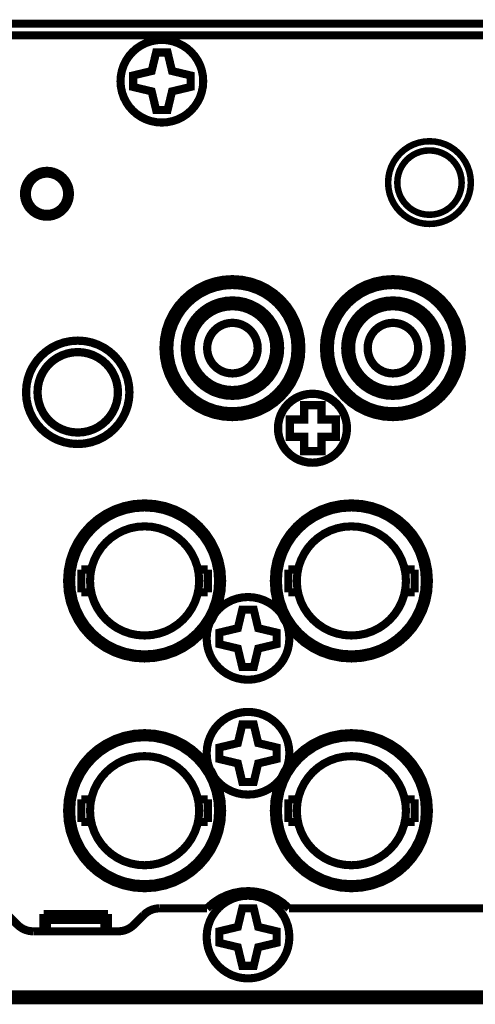
# Model space of a CAD drawing. Extents: x -3.34 to 3.35, y -3.72 to 3.72.
# Drawn here: x -1.87 to -1.47, y 1.88 to 2.72 of the extents above; entities that cross this region are included whole.
import ezdxf

# ---------------------------------------------------------------- set-up
doc = ezdxf.new("R2010")
doc.units = 0
doc.layers.add('_契C_____1', color=7, linetype='CONTINUOUS')

msp = doc.modelspace()

# ---------------------------------------------------------------- linework, layer by layer
at = {"layer": '_契C_____1', "const_width": 0.00694}
for points in [[(-3.20007, 2.71594), (-0.28662, 2.71594)], [(-0.35753, 2.70609), (-3.12916, 2.70609)], [(-1.80385, 2.24832), (-1.81224, 2.24832)], [(-1.81224, 2.22884), (-1.81224, 2.2483)], [(-1.70397, 2.24832), (-1.71236, 2.24832)], [(-1.70397, 2.22884), (-1.70397, 2.2483)], [(-1.62668, 2.24832), (-1.63506, 2.24832)], [(-1.63506, 2.22884), (-1.63506, 2.2483)], [(-1.52681, 2.24832), (-1.5352, 2.24832)], [(-1.52681, 2.22884), (-1.52681, 2.2483)], [(-1.80385, 2.22883), (-1.81224, 2.22883)], [(-1.70397, 2.22883), (-1.71236, 2.22883)], [(-1.62668, 2.22883), (-1.63506, 2.22883)], [(-1.52681, 2.22883), (-1.5352, 2.22883)], [(-1.81224, 2.05147), (-1.80385, 2.05147)], [(-1.81224, 2.05146), (-1.81224, 2.03198)], [(-1.71236, 2.05147), (-1.70397, 2.05147)], [(-1.70397, 2.05146), (-1.70397, 2.03198)], [(-1.63506, 2.05147), (-1.62668, 2.05147)], [(-1.63506, 2.05146), (-1.63506, 2.03198)], [(-1.5352, 2.05147), (-1.52681, 2.05147)], [(-1.52681, 2.05146), (-1.52681, 2.03198)], [(-1.81224, 2.03198), (-1.80385, 2.03198)], [(-1.71236, 2.03198), (-1.70397, 2.03198)], [(-1.63506, 2.03198), (-1.62668, 2.03198)], [(-1.5352, 2.03198), (-1.52681, 2.03198)], [(-1.63437, 1.95806), (-1.63937, 1.96251), (-1.64479, 1.96617), (-1.65055, 1.96903), (-1.65656, 1.97109), (-1.66275, 1.97236), (-1.66903, 1.97282), (-1.67531, 1.97248), (-1.68153, 1.97134), (-1.68758, 1.9694), (-1.69339, 1.96666), (-1.69888, 1.96311), (-1.70397, 1.95875), (-1.70403, 1.95869), (-1.70409, 1.95864), (-1.70415, 1.95858), (-1.70421, 1.95852), (-1.70426, 1.95846), (-1.70432, 1.95841), (-1.70438, 1.95835), (-1.70444, 1.95829), (-1.70449, 1.95823), (-1.70455, 1.95818), (-1.7046, 1.95812), (-1.70466, 1.95806)], [(-1.74504, 1.95806), (-1.74635, 1.95802), (-1.74764, 1.95789), (-1.74892, 1.95769), (-1.75016, 1.9574), (-1.75138, 1.95703), (-1.75257, 1.95658), (-1.75373, 1.95606), (-1.75485, 1.95545), (-1.75594, 1.95477), (-1.75698, 1.95402), (-1.75798, 1.95319), (-1.75894, 1.95229)], [(-1.70466, 1.95806), (-1.74504, 1.95806)], [(-0.49897, 1.95806), (-1.63437, 1.95806)], [(-1.87537, 1.95229), (-1.86721, 1.94414)], [(-1.78959, 1.95314), (-1.84473, 1.95314)], [(-1.84473, 1.93838), (-1.84473, 1.95314)], [(-1.79255, 1.94821), (-1.84176, 1.94821)], [(-1.84176, 1.93838), (-1.84176, 1.94821)], [(-1.79255, 1.94821), (-1.79255, 1.93838)], [(-1.78959, 1.93838), (-1.78959, 1.95314)], [(-1.7671, 1.94414), (-1.75894, 1.95229)], [(-1.86721, 1.94414), (-1.86626, 1.94324), (-1.86525, 1.94241), (-1.8642, 1.94166), (-1.86312, 1.94098), (-1.862, 1.94038), (-1.86084, 1.93985), (-1.85965, 1.93941), (-1.85843, 1.93904), (-1.85718, 1.93875), (-1.85591, 1.93855), (-1.85461, 1.93842), (-1.8533, 1.93838)], [(-1.8533, 1.93838), (-1.78102, 1.93838)], [(-1.78102, 1.93838), (-1.7797, 1.93842), (-1.77841, 1.93855), (-1.77713, 1.93875), (-1.77589, 1.93904), (-1.77467, 1.93941), (-1.77348, 1.93985), (-1.77232, 1.94038), (-1.7712, 1.94098), (-1.77011, 1.94166), (-1.76907, 1.94241), (-1.76806, 1.94324), (-1.7671, 1.94414)], [(-3.20005, 1.87931), (-0.28662, 1.87931)], [(-3.1902, 1.88423), (-0.2965, 1.88423)]]:
    msp.add_lwpolyline(points, dxfattribs=at)
at = {"layer": '_契C_____1'}
for points, const_width in [([(-1.70789, 2.66672), (-1.70821, 2.67153), (-1.70915, 2.67614), (-1.71067, 2.68051), (-1.71273, 2.6846), (-1.71527, 2.68837), (-1.71827, 2.69177), (-1.72167, 2.69477), (-1.72544, 2.69731), (-1.72954, 2.69936), (-1.73391, 2.70088), (-1.73853, 2.70182), (-1.74334, 2.70215), (-1.74815, 2.70182), (-1.75276, 2.70088), (-1.75713, 2.69936), (-1.76121, 2.69731), (-1.76498, 2.69477), (-1.76838, 2.69177), (-1.77138, 2.68837), (-1.77392, 2.6846), (-1.77597, 2.68051), (-1.77749, 2.67614), (-1.77843, 2.67153), (-1.77875, 2.66672), (-1.77843, 2.66191), (-1.77749, 2.6573), (-1.77597, 2.65292), (-1.77392, 2.64883), (-1.77138, 2.64506), (-1.76838, 2.64166), (-1.76498, 2.63867), (-1.76121, 2.63612), (-1.75713, 2.63407), (-1.75276, 2.63255), (-1.74815, 2.63161), (-1.74334, 2.63128), (-1.73853, 2.63161), (-1.73391, 2.63255), (-1.72954, 2.63407), (-1.72544, 2.63612), (-1.72167, 2.63867), (-1.71827, 2.64166), (-1.71527, 2.64506), (-1.71273, 2.64883), (-1.71067, 2.65292), (-1.70915, 2.6573), (-1.70821, 2.66191)], 0.00694), ([(-1.73461, 2.67543), (-1.71871, 2.67164), (-1.71871, 2.66179), (-1.73461, 2.658), (-1.7384, 2.64211), (-1.74825, 2.64211), (-1.75205, 2.658), (-1.76795, 2.66179), (-1.76795, 2.67164), (-1.75205, 2.67543), (-1.74825, 2.69132), (-1.7384, 2.69132)], 0.00694), ([(-1.47858, 2.57984), (-1.47891, 2.58465), (-1.47985, 2.58926), (-1.48137, 2.59363), (-1.48342, 2.59773), (-1.48597, 2.60149), (-1.48897, 2.6049), (-1.49237, 2.60789), (-1.49614, 2.61044), (-1.50023, 2.61249), (-1.5046, 2.61401), (-1.50922, 2.61495), (-1.51402, 2.61527), (-1.51883, 2.61495), (-1.52345, 2.61401), (-1.52782, 2.61249), (-1.53191, 2.61044), (-1.53568, 2.60789), (-1.53908, 2.6049), (-1.54208, 2.60149), (-1.54463, 2.59773), (-1.54668, 2.59363), (-1.5482, 2.58926), (-1.54914, 2.58465), (-1.54947, 2.57984), (-1.54914, 2.57504), (-1.5482, 2.57042), (-1.54668, 2.56605), (-1.54463, 2.56196), (-1.54208, 2.55819), (-1.53908, 2.55479), (-1.53568, 2.55179), (-1.53191, 2.54925), (-1.52782, 2.5472), (-1.52345, 2.54568), (-1.51883, 2.54473), (-1.51402, 2.54441), (-1.50922, 2.54473), (-1.5046, 2.54568), (-1.50023, 2.5472), (-1.49614, 2.54925), (-1.49237, 2.55179), (-1.48897, 2.55479), (-1.48597, 2.55819), (-1.48342, 2.56196), (-1.48137, 2.56605), (-1.47985, 2.57042), (-1.47891, 2.57504)], 0.00556), ([(-1.48646, 2.57984), (-1.48672, 2.58358), (-1.48745, 2.58717), (-1.48863, 2.59057), (-1.49023, 2.59375), (-1.49221, 2.59668), (-1.49454, 2.59933), (-1.49718, 2.60166), (-1.50012, 2.60364), (-1.5033, 2.60524), (-1.5067, 2.60642), (-1.51029, 2.60715), (-1.51402, 2.60741), (-1.51777, 2.60715), (-1.52135, 2.60642), (-1.52476, 2.60524), (-1.52794, 2.60364), (-1.53087, 2.60166), (-1.53352, 2.59933), (-1.53585, 2.59668), (-1.53782, 2.59375), (-1.53942, 2.59057), (-1.5406, 2.58717), (-1.54133, 2.58358), (-1.54159, 2.57984), (-1.54133, 2.57611), (-1.5406, 2.57252), (-1.53942, 2.56912), (-1.53782, 2.56594), (-1.53585, 2.563), (-1.53352, 2.56036), (-1.53087, 2.55803), (-1.52794, 2.55605), (-1.52476, 2.55445), (-1.52135, 2.55327), (-1.51777, 2.55254), (-1.51402, 2.55228), (-1.51029, 2.55254), (-1.5067, 2.55327), (-1.5033, 2.55445), (-1.50012, 2.55605), (-1.49718, 2.55803), (-1.49454, 2.56036), (-1.49221, 2.563), (-1.49023, 2.56594), (-1.48863, 2.56912), (-1.48745, 2.57252), (-1.48672, 2.57611)], 0.00556), ([(-1.82209, 2.57027), (-1.82227, 2.57294), (-1.82279, 2.5755), (-1.82363, 2.57793), (-1.82477, 2.5802), (-1.82619, 2.58229), (-1.82785, 2.58418), (-1.82974, 2.58585), (-1.83183, 2.58726), (-1.8341, 2.5884), (-1.83653, 2.58925), (-1.83909, 2.58977), (-1.84176, 2.58995), (-1.84443, 2.58977), (-1.84699, 2.58925), (-1.84942, 2.5884), (-1.8517, 2.58726), (-1.85379, 2.58585), (-1.85568, 2.58418), (-1.85735, 2.58229), (-1.85876, 2.5802), (-1.8599, 2.57793), (-1.86075, 2.5755), (-1.86127, 2.57294), (-1.86145, 2.57027), (-1.86127, 2.5676), (-1.86075, 2.56503), (-1.8599, 2.5626), (-1.85876, 2.56033), (-1.85735, 2.55824), (-1.85568, 2.55635), (-1.85379, 2.55468), (-1.8517, 2.55327), (-1.84942, 2.55213), (-1.84699, 2.55128), (-1.84443, 2.55076), (-1.84176, 2.55058), (-1.83909, 2.55076), (-1.83653, 2.55128), (-1.8341, 2.55213), (-1.83183, 2.55327), (-1.82974, 2.55468), (-1.82785, 2.55635), (-1.82619, 2.55824), (-1.82477, 2.56033), (-1.82363, 2.5626), (-1.82279, 2.56503), (-1.82227, 2.5676)], 0.00694), ([(-1.82453, 2.57027), (-1.82469, 2.57261), (-1.82515, 2.57485), (-1.82589, 2.57697), (-1.82689, 2.57896), (-1.82813, 2.58079), (-1.82958, 2.58245), (-1.83124, 2.5839), (-1.83307, 2.58514), (-1.83506, 2.58614), (-1.83718, 2.58688), (-1.83942, 2.58734), (-1.84176, 2.58749), (-1.8441, 2.58734), (-1.84634, 2.58688), (-1.84846, 2.58614), (-1.85045, 2.58514), (-1.85229, 2.5839), (-1.85394, 2.58245), (-1.85539, 2.58079), (-1.85663, 2.57896), (-1.85763, 2.57697), (-1.85837, 2.57485), (-1.85882, 2.57261), (-1.85898, 2.57027), (-1.85882, 2.56793), (-1.85837, 2.56569), (-1.85763, 2.56356), (-1.85663, 2.56157), (-1.85539, 2.55974), (-1.85394, 2.55809), (-1.85229, 2.55663), (-1.85045, 2.55539), (-1.84846, 2.5544), (-1.84634, 2.55366), (-1.8441, 2.5532), (-1.84176, 2.55304), (-1.83942, 2.5532), (-1.83718, 2.55366), (-1.83506, 2.5544), (-1.83307, 2.55539), (-1.83124, 2.55663), (-1.82958, 2.55809), (-1.82813, 2.55974), (-1.82689, 2.56157), (-1.82589, 2.56356), (-1.82515, 2.56569), (-1.82469, 2.56793)], 0.00694), ([(-1.62381, 2.43802), (-1.62435, 2.44603), (-1.62592, 2.45372), (-1.62845, 2.461), (-1.63187, 2.46782), (-1.63611, 2.4741), (-1.64111, 2.47977), (-1.64678, 2.48477), (-1.65306, 2.48901), (-1.65988, 2.49243), (-1.66717, 2.49496), (-1.67485, 2.49654), (-1.68286, 2.49708), (-1.69088, 2.49654), (-1.69856, 2.49496), (-1.70585, 2.49243), (-1.71267, 2.48901), (-1.71895, 2.48477), (-1.72462, 2.47977), (-1.72961, 2.4741), (-1.73385, 2.46782), (-1.73728, 2.461), (-1.73981, 2.45372), (-1.74138, 2.44603), (-1.74192, 2.43802), (-1.74138, 2.43001), (-1.73981, 2.42232), (-1.73728, 2.41503), (-1.73385, 2.40821), (-1.72961, 2.40193), (-1.72462, 2.39626), (-1.71895, 2.39127), (-1.71267, 2.38703), (-1.70585, 2.3836), (-1.69856, 2.38107), (-1.69088, 2.3795), (-1.68286, 2.37896), (-1.67485, 2.3795), (-1.66717, 2.38107), (-1.65988, 2.3836), (-1.65306, 2.38703), (-1.64678, 2.39127), (-1.64111, 2.39626), (-1.63611, 2.40193), (-1.63187, 2.40821), (-1.62845, 2.41503), (-1.62592, 2.42232), (-1.62435, 2.43001)], 0.00709), ([(-1.48627, 2.43802), (-1.48681, 2.44603), (-1.48838, 2.45372), (-1.49091, 2.461), (-1.49434, 2.46782), (-1.49858, 2.4741), (-1.50357, 2.47977), (-1.50924, 2.48477), (-1.51552, 2.48901), (-1.52234, 2.49243), (-1.52963, 2.49496), (-1.53731, 2.49654), (-1.54533, 2.49708), (-1.55334, 2.49654), (-1.56102, 2.49496), (-1.56831, 2.49243), (-1.57513, 2.48901), (-1.58141, 2.48477), (-1.58708, 2.47977), (-1.59208, 2.4741), (-1.59632, 2.46782), (-1.59974, 2.461), (-1.60227, 2.45372), (-1.60384, 2.44603), (-1.60438, 2.43802), (-1.60384, 2.43001), (-1.60227, 2.42232), (-1.59974, 2.41503), (-1.59632, 2.40821), (-1.59208, 2.40193), (-1.58708, 2.39626), (-1.58141, 2.39127), (-1.57513, 2.38703), (-1.56831, 2.3836), (-1.56102, 2.38107), (-1.55334, 2.3795), (-1.54533, 2.37896), (-1.53731, 2.3795), (-1.52963, 2.38107), (-1.52234, 2.3836), (-1.51552, 2.38703), (-1.50924, 2.39127), (-1.50357, 2.39626), (-1.49858, 2.40193), (-1.49434, 2.40821), (-1.49091, 2.41503), (-1.48838, 2.42232), (-1.48681, 2.43001)], 0.00709), ([(-1.62873, 2.43802), (-1.62922, 2.44536), (-1.63066, 2.45241), (-1.63298, 2.45909), (-1.63612, 2.46534), (-1.64001, 2.4711), (-1.64459, 2.4763), (-1.64978, 2.48087), (-1.65554, 2.48476), (-1.66179, 2.4879), (-1.66847, 2.49022), (-1.67552, 2.49166), (-1.68286, 2.49215), (-1.69021, 2.49166), (-1.69725, 2.49022), (-1.70393, 2.4879), (-1.71019, 2.48476), (-1.71594, 2.48087), (-1.72114, 2.4763), (-1.72572, 2.4711), (-1.72961, 2.46534), (-1.73275, 2.45909), (-1.73507, 2.45241), (-1.73651, 2.44536), (-1.73701, 2.43802), (-1.73651, 2.43067), (-1.73507, 2.42363), (-1.73275, 2.41695), (-1.72961, 2.4107), (-1.72572, 2.40494), (-1.72114, 2.39974), (-1.71594, 2.39517), (-1.71019, 2.39128), (-1.70393, 2.38814), (-1.69725, 2.38582), (-1.69021, 2.38438), (-1.68286, 2.38389), (-1.67552, 2.38438), (-1.66847, 2.38582), (-1.66179, 2.38814), (-1.65554, 2.39128), (-1.64978, 2.39517), (-1.64459, 2.39974), (-1.64001, 2.40494), (-1.63612, 2.4107), (-1.63298, 2.41695), (-1.63066, 2.42363), (-1.62922, 2.43067)], 0.00709), ([(-1.4912, 2.43802), (-1.49169, 2.44536), (-1.49313, 2.45241), (-1.49545, 2.45909), (-1.49859, 2.46534), (-1.50248, 2.4711), (-1.50705, 2.4763), (-1.51225, 2.48087), (-1.51801, 2.48476), (-1.52426, 2.4879), (-1.53094, 2.49022), (-1.53798, 2.49166), (-1.54533, 2.49215), (-1.55267, 2.49166), (-1.55972, 2.49022), (-1.5664, 2.4879), (-1.57265, 2.48476), (-1.57841, 2.48087), (-1.5836, 2.4763), (-1.58818, 2.4711), (-1.59207, 2.46534), (-1.59521, 2.45909), (-1.59753, 2.45241), (-1.59897, 2.44536), (-1.59946, 2.43802), (-1.59897, 2.43067), (-1.59753, 2.42363), (-1.59521, 2.41695), (-1.59207, 2.4107), (-1.58818, 2.40494), (-1.5836, 2.39974), (-1.57841, 2.39517), (-1.57265, 2.39128), (-1.5664, 2.38814), (-1.55972, 2.38582), (-1.55267, 2.38438), (-1.54533, 2.38389), (-1.53798, 2.38438), (-1.53094, 2.38582), (-1.52426, 2.38814), (-1.51801, 2.39128), (-1.51225, 2.39517), (-1.50705, 2.39974), (-1.50248, 2.40494), (-1.49859, 2.4107), (-1.49545, 2.41695), (-1.49313, 2.42363), (-1.49169, 2.43067)], 0.00709), ([(-1.64201, 2.43802), (-1.64238, 2.44356), (-1.64347, 2.44888), (-1.64522, 2.45392), (-1.64759, 2.45863), (-1.65052, 2.46298), (-1.65398, 2.4669), (-1.6579, 2.47035), (-1.66225, 2.47328), (-1.66696, 2.47565), (-1.672, 2.4774), (-1.67732, 2.47849), (-1.68286, 2.47886), (-1.68841, 2.47849), (-1.69372, 2.4774), (-1.69877, 2.47565), (-1.70348, 2.47328), (-1.70783, 2.47035), (-1.71175, 2.4669), (-1.7152, 2.46298), (-1.71814, 2.45863), (-1.72051, 2.45392), (-1.72226, 2.44888), (-1.72334, 2.44356), (-1.72371, 2.43802), (-1.72334, 2.43248), (-1.72226, 2.42716), (-1.72051, 2.42212), (-1.71814, 2.4174), (-1.7152, 2.41306), (-1.71175, 2.40913), (-1.70783, 2.40568), (-1.70348, 2.40275), (-1.69877, 2.40038), (-1.69372, 2.39863), (-1.68841, 2.39754), (-1.68286, 2.39717), (-1.67732, 2.39754), (-1.672, 2.39863), (-1.66696, 2.40038), (-1.66225, 2.40275), (-1.6579, 2.40568), (-1.65398, 2.40913), (-1.65052, 2.41306), (-1.64759, 2.4174), (-1.64522, 2.42212), (-1.64347, 2.42716), (-1.64238, 2.43248)], 0.00709), ([(-1.50448, 2.43802), (-1.50485, 2.44356), (-1.50594, 2.44888), (-1.50769, 2.45392), (-1.51005, 2.45863), (-1.51299, 2.46298), (-1.51644, 2.4669), (-1.52037, 2.47035), (-1.52471, 2.47328), (-1.52943, 2.47565), (-1.53447, 2.4774), (-1.53979, 2.47849), (-1.54533, 2.47886), (-1.55087, 2.47849), (-1.55619, 2.4774), (-1.56123, 2.47565), (-1.56595, 2.47328), (-1.57029, 2.47035), (-1.57421, 2.4669), (-1.57767, 2.46298), (-1.5806, 2.45863), (-1.58297, 2.45392), (-1.58472, 2.44888), (-1.58581, 2.44356), (-1.58618, 2.43802), (-1.58581, 2.43248), (-1.58472, 2.42716), (-1.58297, 2.42212), (-1.5806, 2.4174), (-1.57767, 2.41306), (-1.57421, 2.40913), (-1.57029, 2.40568), (-1.56595, 2.40275), (-1.56123, 2.40038), (-1.55619, 2.39863), (-1.55087, 2.39754), (-1.54533, 2.39717), (-1.53979, 2.39754), (-1.53447, 2.39863), (-1.52943, 2.40038), (-1.52471, 2.40275), (-1.52037, 2.40568), (-1.51644, 2.40913), (-1.51299, 2.41306), (-1.51005, 2.4174), (-1.50769, 2.42212), (-1.50594, 2.42716), (-1.50485, 2.43248)], 0.00709), ([(-1.64695, 2.43802), (-1.64727, 2.44289), (-1.64823, 2.44757), (-1.64977, 2.452), (-1.65185, 2.45615), (-1.65443, 2.45997), (-1.65747, 2.46342), (-1.66092, 2.46646), (-1.66474, 2.46904), (-1.66888, 2.47112), (-1.67332, 2.47266), (-1.67799, 2.47361), (-1.68286, 2.47394), (-1.68774, 2.47361), (-1.69241, 2.47266), (-1.69685, 2.47112), (-1.701, 2.46904), (-1.70482, 2.46646), (-1.70827, 2.46342), (-1.7113, 2.45997), (-1.71389, 2.45615), (-1.71597, 2.452), (-1.71751, 2.44757), (-1.71846, 2.44289), (-1.71879, 2.43802), (-1.71846, 2.43314), (-1.71751, 2.42847), (-1.71597, 2.42403), (-1.71389, 2.41989), (-1.7113, 2.41606), (-1.70827, 2.41261), (-1.70482, 2.40958), (-1.701, 2.407), (-1.69685, 2.40491), (-1.69241, 2.40337), (-1.68774, 2.40242), (-1.68286, 2.40209), (-1.67799, 2.40242), (-1.67332, 2.40337), (-1.66888, 2.40491), (-1.66474, 2.407), (-1.66092, 2.40958), (-1.65747, 2.41261), (-1.65443, 2.41606), (-1.65185, 2.41989), (-1.64977, 2.42403), (-1.64823, 2.42847), (-1.64727, 2.43314)], 0.00709), ([(-1.5094, 2.43802), (-1.50973, 2.44289), (-1.51068, 2.44757), (-1.51222, 2.452), (-1.5143, 2.45615), (-1.51689, 2.45997), (-1.51992, 2.46342), (-1.52337, 2.46646), (-1.52719, 2.46904), (-1.53134, 2.47112), (-1.53578, 2.47266), (-1.54045, 2.47361), (-1.54533, 2.47394), (-1.5502, 2.47361), (-1.55488, 2.47266), (-1.55931, 2.47112), (-1.56346, 2.46904), (-1.56728, 2.46646), (-1.57073, 2.46342), (-1.57376, 2.45997), (-1.57634, 2.45615), (-1.57842, 2.452), (-1.57996, 2.44757), (-1.58092, 2.44289), (-1.58125, 2.43802), (-1.58092, 2.43314), (-1.57996, 2.42847), (-1.57842, 2.42403), (-1.57634, 2.41989), (-1.57376, 2.41606), (-1.57073, 2.41261), (-1.56728, 2.40958), (-1.56346, 2.407), (-1.55931, 2.40491), (-1.55488, 2.40337), (-1.5502, 2.40242), (-1.54533, 2.40209), (-1.54045, 2.40242), (-1.53578, 2.40337), (-1.53134, 2.40491), (-1.52719, 2.407), (-1.52337, 2.40958), (-1.51992, 2.41261), (-1.51689, 2.41606), (-1.5143, 2.41989), (-1.51222, 2.42403), (-1.51068, 2.42847), (-1.50973, 2.43314)], 0.00709), ([(-1.66121, 2.43802), (-1.66141, 2.44096), (-1.66199, 2.44377), (-1.66291, 2.44645), (-1.66417, 2.44895), (-1.66572, 2.45125), (-1.66755, 2.45333), (-1.66963, 2.45516), (-1.67193, 2.45671), (-1.67443, 2.45797), (-1.6771, 2.45889), (-1.67992, 2.45947), (-1.68286, 2.45967), (-1.6858, 2.45947), (-1.68862, 2.45889), (-1.69129, 2.45797), (-1.69379, 2.45671), (-1.69609, 2.45516), (-1.69817, 2.45333), (-1.7, 2.45125), (-1.70156, 2.44895), (-1.70281, 2.44645), (-1.70374, 2.44377), (-1.70431, 2.44096), (-1.70451, 2.43802), (-1.70431, 2.43508), (-1.70374, 2.43226), (-1.70281, 2.42959), (-1.70156, 2.42709), (-1.7, 2.42478), (-1.69817, 2.4227), (-1.69609, 2.42087), (-1.69379, 2.41932), (-1.69129, 2.41806), (-1.68862, 2.41713), (-1.6858, 2.41656), (-1.68286, 2.41636), (-1.67992, 2.41656), (-1.6771, 2.41713), (-1.67443, 2.41806), (-1.67193, 2.41932), (-1.66963, 2.42087), (-1.66755, 2.4227), (-1.66572, 2.42478), (-1.66417, 2.42709), (-1.66291, 2.42959), (-1.66199, 2.43226), (-1.66141, 2.43508)], 0.00709), ([(-1.52368, 2.43802), (-1.52388, 2.44096), (-1.52445, 2.44377), (-1.52538, 2.44645), (-1.52664, 2.44895), (-1.52819, 2.45125), (-1.53002, 2.45333), (-1.5321, 2.45516), (-1.5344, 2.45671), (-1.5369, 2.45797), (-1.53957, 2.45889), (-1.54239, 2.45947), (-1.54533, 2.45967), (-1.54827, 2.45947), (-1.55109, 2.45889), (-1.55376, 2.45797), (-1.55626, 2.45671), (-1.55856, 2.45516), (-1.56064, 2.45333), (-1.56247, 2.45125), (-1.56402, 2.44895), (-1.56528, 2.44645), (-1.5662, 2.44377), (-1.56678, 2.44096), (-1.56698, 2.43802), (-1.56678, 2.43508), (-1.5662, 2.43226), (-1.56528, 2.42959), (-1.56402, 2.42709), (-1.56247, 2.42478), (-1.56064, 2.4227), (-1.55856, 2.42087), (-1.55626, 2.41932), (-1.55376, 2.41806), (-1.55109, 2.41713), (-1.54827, 2.41656), (-1.54533, 2.41636), (-1.54239, 2.41656), (-1.53957, 2.41713), (-1.5369, 2.41806), (-1.5344, 2.41932), (-1.5321, 2.42087), (-1.53002, 2.4227), (-1.52819, 2.42478), (-1.52664, 2.42709), (-1.52538, 2.42959), (-1.52445, 2.43226), (-1.52388, 2.43508)], 0.00709), ([(-1.77112, 2.40016), (-1.77152, 2.40618), (-1.7727, 2.41194), (-1.7746, 2.41741), (-1.77717, 2.42252), (-1.78035, 2.42723), (-1.78409, 2.43149), (-1.78834, 2.43523), (-1.79305, 2.43842), (-1.79817, 2.44098), (-1.80363, 2.44288), (-1.80939, 2.44406), (-1.8154, 2.44446), (-1.82142, 2.44406), (-1.82718, 2.44288), (-1.83265, 2.44098), (-1.83776, 2.43842), (-1.84247, 2.43523), (-1.84673, 2.43149), (-1.85047, 2.42723), (-1.85365, 2.42252), (-1.85622, 2.41741), (-1.85812, 2.41194), (-1.8593, 2.40618), (-1.8597, 2.40016), (-1.8593, 2.39416), (-1.85812, 2.38839), (-1.85622, 2.38293), (-1.85365, 2.37781), (-1.85047, 2.3731), (-1.84673, 2.36885), (-1.84247, 2.36511), (-1.83776, 2.36193), (-1.83265, 2.35936), (-1.82718, 2.35746), (-1.82142, 2.35628), (-1.8154, 2.35588), (-1.80939, 2.35628), (-1.80363, 2.35746), (-1.79817, 2.35936), (-1.79305, 2.36193), (-1.78834, 2.36511), (-1.78409, 2.36885), (-1.78035, 2.3731), (-1.77717, 2.37781), (-1.7746, 2.38293), (-1.7727, 2.38839), (-1.77152, 2.39416)], 0.00709), ([(-1.78095, 2.40016), (-1.78127, 2.40484), (-1.78218, 2.40932), (-1.78366, 2.41357), (-1.78566, 2.41755), (-1.78813, 2.42122), (-1.79105, 2.42453), (-1.79436, 2.42744), (-1.79802, 2.42991), (-1.802, 2.43191), (-1.80625, 2.43338), (-1.81073, 2.4343), (-1.8154, 2.43462), (-1.82008, 2.4343), (-1.82456, 2.43338), (-1.82881, 2.43191), (-1.83279, 2.42991), (-1.83646, 2.42744), (-1.83976, 2.42453), (-1.84268, 2.42122), (-1.84515, 2.41755), (-1.84715, 2.41357), (-1.84862, 2.40932), (-1.84954, 2.40484), (-1.84985, 2.40016), (-1.84954, 2.39549), (-1.84862, 2.39101), (-1.84715, 2.38676), (-1.84515, 2.38278), (-1.84268, 2.37912), (-1.83976, 2.37581), (-1.83646, 2.3729), (-1.83279, 2.37042), (-1.82881, 2.36843), (-1.82456, 2.36695), (-1.82008, 2.36603), (-1.8154, 2.36572), (-1.81073, 2.36603), (-1.80625, 2.36695), (-1.802, 2.36843), (-1.79802, 2.37042), (-1.79436, 2.3729), (-1.79105, 2.37581), (-1.78813, 2.37912), (-1.78566, 2.38278), (-1.78366, 2.38676), (-1.78218, 2.39101), (-1.78127, 2.39549)], 0.00709), ([(-1.6438, 2.36939), (-1.64353, 2.37339), (-1.64275, 2.37724), (-1.64148, 2.38088), (-1.63977, 2.38429), (-1.63765, 2.38743), (-1.63515, 2.39027), (-1.63232, 2.39276), (-1.62918, 2.39488), (-1.62577, 2.3966), (-1.62212, 2.39786), (-1.61828, 2.39865), (-1.61427, 2.39892), (-1.61026, 2.39865), (-1.60642, 2.39786), (-1.60277, 2.3966), (-1.59936, 2.39488), (-1.59622, 2.39276), (-1.59339, 2.39027), (-1.59089, 2.38743), (-1.58877, 2.38429), (-1.58706, 2.38088), (-1.5858, 2.37724), (-1.58501, 2.37339), (-1.58474, 2.36939), (-1.58501, 2.36538), (-1.5858, 2.36154), (-1.58706, 2.35789), (-1.58877, 2.35448), (-1.59089, 2.35134), (-1.59339, 2.34851), (-1.59622, 2.34601), (-1.59936, 2.34389), (-1.60277, 2.34218), (-1.60642, 2.34092), (-1.61026, 2.34013), (-1.61427, 2.33986), (-1.61828, 2.34013), (-1.62212, 2.34092), (-1.62577, 2.34218), (-1.62918, 2.34389), (-1.63232, 2.34601), (-1.63515, 2.34851), (-1.63765, 2.35134), (-1.63977, 2.35448), (-1.64148, 2.35789), (-1.64275, 2.36154), (-1.64353, 2.36538)], 0.00709), ([(-1.6336, 2.36201), (-1.62131, 2.36201), (-1.62131, 2.34971), (-1.60654, 2.34971), (-1.60654, 2.36201), (-1.59424, 2.36201), (-1.59424, 2.37677), (-1.60654, 2.37677), (-1.60654, 2.38907), (-1.62131, 2.38907), (-1.62131, 2.37677), (-1.6336, 2.37677)], 0.00709), ([(-1.69166, 2.23858), (-1.69227, 2.24759), (-1.69404, 2.25624), (-1.69689, 2.26443), (-1.70073, 2.27211), (-1.70551, 2.27917), (-1.71112, 2.28555), (-1.7175, 2.29117), (-1.72457, 2.29594), (-1.73224, 2.29979), (-1.74044, 2.30264), (-1.74908, 2.3044), (-1.7581, 2.30501), (-1.76712, 2.3044), (-1.77576, 2.30264), (-1.78396, 2.29979), (-1.79163, 2.29594), (-1.7987, 2.29117), (-1.80508, 2.28555), (-1.81069, 2.27917), (-1.81546, 2.27211), (-1.81931, 2.26443), (-1.82216, 2.25624), (-1.82393, 2.24759), (-1.82453, 2.23858), (-1.82393, 2.22956), (-1.82216, 2.22091), (-1.81931, 2.21271), (-1.81546, 2.20504), (-1.81069, 2.19797), (-1.80508, 2.19159), (-1.7987, 2.18597), (-1.79163, 2.1812), (-1.78396, 2.17735), (-1.77576, 2.1745), (-1.76712, 2.17274), (-1.7581, 2.17213), (-1.74908, 2.17274), (-1.74044, 2.1745), (-1.73224, 2.17735), (-1.72457, 2.1812), (-1.7175, 2.18597), (-1.71112, 2.19159), (-1.70551, 2.19797), (-1.70073, 2.20504), (-1.69689, 2.21271), (-1.69404, 2.22091), (-1.69227, 2.22956)], 0.00694), ([(-1.69511, 2.23858), (-1.69568, 2.24712), (-1.69736, 2.25532), (-1.70006, 2.26309), (-1.70371, 2.27037), (-1.70824, 2.27707), (-1.71356, 2.28311), (-1.71961, 2.28844), (-1.72631, 2.29296), (-1.73358, 2.29661), (-1.74136, 2.29931), (-1.74955, 2.30098), (-1.7581, 2.30156), (-1.76665, 2.30098), (-1.77485, 2.29931), (-1.78262, 2.29661), (-1.7899, 2.29296), (-1.79659, 2.28844), (-1.80264, 2.28311), (-1.80797, 2.27707), (-1.81249, 2.27037), (-1.81614, 2.26309), (-1.81884, 2.25532), (-1.82051, 2.24712), (-1.82109, 2.23858), (-1.82051, 2.23003), (-1.81884, 2.22183), (-1.81614, 2.21406), (-1.81249, 2.20678), (-1.80797, 2.20008), (-1.80264, 2.19403), (-1.79659, 2.1887), (-1.7899, 2.18418), (-1.78262, 2.18053), (-1.77485, 2.17783), (-1.76665, 2.17615), (-1.7581, 2.17557), (-1.74955, 2.17615), (-1.74136, 2.17783), (-1.73358, 2.18053), (-1.72631, 2.18418), (-1.71961, 2.1887), (-1.71356, 2.19403), (-1.70824, 2.20008), (-1.70371, 2.20678), (-1.70006, 2.21406), (-1.69736, 2.22183), (-1.69568, 2.23003)], 0.00694), ([(-1.5145, 2.23858), (-1.51511, 2.24759), (-1.51687, 2.25624), (-1.51972, 2.26443), (-1.52357, 2.27211), (-1.52834, 2.27917), (-1.53396, 2.28555), (-1.54034, 2.29117), (-1.5474, 2.29594), (-1.55507, 2.29979), (-1.56327, 2.30264), (-1.57192, 2.3044), (-1.58093, 2.30501), (-1.58995, 2.3044), (-1.5986, 2.30264), (-1.6068, 2.29979), (-1.61447, 2.29594), (-1.62154, 2.29117), (-1.62792, 2.28555), (-1.63354, 2.27917), (-1.63831, 2.27211), (-1.64216, 2.26443), (-1.64501, 2.25624), (-1.64677, 2.24759), (-1.64738, 2.23858), (-1.64677, 2.22956), (-1.64501, 2.22091), (-1.64216, 2.21271), (-1.63831, 2.20504), (-1.63354, 2.19797), (-1.62792, 2.19159), (-1.62154, 2.18597), (-1.61447, 2.1812), (-1.6068, 2.17735), (-1.5986, 2.1745), (-1.58995, 2.17274), (-1.58093, 2.17213), (-1.57192, 2.17274), (-1.56327, 2.1745), (-1.55507, 2.17735), (-1.5474, 2.1812), (-1.54034, 2.18597), (-1.53396, 2.19159), (-1.52834, 2.19797), (-1.52357, 2.20504), (-1.51972, 2.21271), (-1.51687, 2.22091), (-1.51511, 2.22956)], 0.00694), ([(-1.51795, 2.23858), (-1.51852, 2.24712), (-1.52019, 2.25532), (-1.52289, 2.26309), (-1.52654, 2.27037), (-1.53107, 2.27707), (-1.53639, 2.28311), (-1.54244, 2.28844), (-1.54914, 2.29296), (-1.55641, 2.29661), (-1.56419, 2.29931), (-1.57238, 2.30098), (-1.58093, 2.30156), (-1.58948, 2.30098), (-1.59768, 2.29931), (-1.60546, 2.29661), (-1.61273, 2.29296), (-1.61943, 2.28844), (-1.62548, 2.28311), (-1.6308, 2.27707), (-1.63533, 2.27037), (-1.63897, 2.26309), (-1.64167, 2.25532), (-1.64335, 2.24712), (-1.64392, 2.23858), (-1.64335, 2.23003), (-1.64167, 2.22183), (-1.63897, 2.21406), (-1.63533, 2.20678), (-1.6308, 2.20008), (-1.62548, 2.19403), (-1.61943, 2.1887), (-1.61273, 2.18418), (-1.60546, 2.18053), (-1.59768, 2.17783), (-1.58948, 2.17615), (-1.58093, 2.17557), (-1.57238, 2.17615), (-1.56419, 2.17783), (-1.55641, 2.18053), (-1.54914, 2.18418), (-1.54244, 2.1887), (-1.53639, 2.19403), (-1.53107, 2.20008), (-1.52654, 2.20678), (-1.52289, 2.21406), (-1.52019, 2.22183), (-1.51852, 2.23003)], 0.00694), ([(-1.71136, 2.23858), (-1.71178, 2.24492), (-1.71303, 2.251), (-1.71503, 2.25677), (-1.71774, 2.26217), (-1.7211, 2.26714), (-1.72505, 2.27163), (-1.72954, 2.27558), (-1.73451, 2.27894), (-1.73991, 2.28165), (-1.74567, 2.28366), (-1.75176, 2.2849), (-1.7581, 2.28533), (-1.76444, 2.2849), (-1.77053, 2.28366), (-1.7763, 2.28165), (-1.7817, 2.27894), (-1.78667, 2.27558), (-1.79117, 2.27163), (-1.79512, 2.26714), (-1.79848, 2.26217), (-1.80119, 2.25677), (-1.80319, 2.251), (-1.80444, 2.24492), (-1.80486, 2.23858), (-1.80444, 2.23223), (-1.80319, 2.22615), (-1.80119, 2.22037), (-1.79848, 2.21497), (-1.79512, 2.21), (-1.79117, 2.20551), (-1.78667, 2.20156), (-1.7817, 2.1982), (-1.7763, 2.19549), (-1.77053, 2.19348), (-1.76444, 2.19224), (-1.7581, 2.19181), (-1.75176, 2.19224), (-1.74567, 2.19348), (-1.73991, 2.19549), (-1.73451, 2.1982), (-1.72954, 2.20156), (-1.72505, 2.20551), (-1.7211, 2.21), (-1.71774, 2.21497), (-1.71503, 2.22037), (-1.71303, 2.22615), (-1.71178, 2.23223)], 0.00694), ([(-1.53418, 2.23858), (-1.53461, 2.24492), (-1.53585, 2.251), (-1.53786, 2.25677), (-1.54057, 2.26217), (-1.54392, 2.26714), (-1.54788, 2.27163), (-1.55237, 2.27558), (-1.55734, 2.27894), (-1.56274, 2.28165), (-1.56851, 2.28366), (-1.57459, 2.2849), (-1.58093, 2.28533), (-1.58728, 2.2849), (-1.59336, 2.28366), (-1.59913, 2.28165), (-1.60454, 2.27894), (-1.60951, 2.27558), (-1.614, 2.27163), (-1.61795, 2.26714), (-1.62131, 2.26217), (-1.62402, 2.25677), (-1.62603, 2.251), (-1.62727, 2.24492), (-1.6277, 2.23858), (-1.62727, 2.23223), (-1.62603, 2.22615), (-1.62402, 2.22037), (-1.62131, 2.21497), (-1.61795, 2.21), (-1.614, 2.20551), (-1.60951, 2.20156), (-1.60454, 2.1982), (-1.59913, 2.19549), (-1.59336, 2.19348), (-1.58728, 2.19224), (-1.58093, 2.19181), (-1.57459, 2.19224), (-1.56851, 2.19348), (-1.56274, 2.19549), (-1.55734, 2.1982), (-1.55237, 2.20156), (-1.54788, 2.20551), (-1.54392, 2.21), (-1.54057, 2.21497), (-1.53786, 2.22037), (-1.53585, 2.22615), (-1.53461, 2.23223)], 0.00694), ([(-1.63407, 2.18936), (-1.6344, 2.19416), (-1.63534, 2.19878), (-1.63686, 2.20315), (-1.63891, 2.20724), (-1.64146, 2.21101), (-1.64446, 2.21441), (-1.64786, 2.2174), (-1.65163, 2.21995), (-1.65573, 2.222), (-1.6601, 2.22352), (-1.66472, 2.22446), (-1.66953, 2.22478), (-1.67433, 2.22446), (-1.67894, 2.22352), (-1.68331, 2.222), (-1.6874, 2.21995), (-1.69116, 2.2174), (-1.69456, 2.21441), (-1.69756, 2.21101), (-1.7001, 2.20724), (-1.70215, 2.20315), (-1.70367, 2.19878), (-1.70461, 2.19416), (-1.70493, 2.18936), (-1.70461, 2.18455), (-1.70367, 2.17993), (-1.70215, 2.17556), (-1.7001, 2.17147), (-1.69756, 2.1677), (-1.69456, 2.1643), (-1.69116, 2.1613), (-1.6874, 2.15876), (-1.68331, 2.15671), (-1.67894, 2.15519), (-1.67433, 2.15424), (-1.66953, 2.15392), (-1.66472, 2.15424), (-1.6601, 2.15519), (-1.65573, 2.15671), (-1.65163, 2.15876), (-1.64786, 2.1613), (-1.64446, 2.1643), (-1.64146, 2.1677), (-1.63891, 2.17147), (-1.63686, 2.17556), (-1.63534, 2.17993), (-1.6344, 2.18455)], 0.00694), ([(-1.66078, 2.19807), (-1.6449, 2.19428), (-1.6449, 2.18443), (-1.66078, 2.18064), (-1.66458, 2.16475), (-1.67443, 2.16475), (-1.67822, 2.18064), (-1.69412, 2.18443), (-1.69412, 2.19428), (-1.67822, 2.19807), (-1.67443, 2.21396), (-1.66458, 2.21396)], 0.00694), ([(-1.63407, 2.09094), (-1.6344, 2.09575), (-1.63534, 2.10036), (-1.63686, 2.10473), (-1.63891, 2.10882), (-1.64146, 2.11259), (-1.64446, 2.11599), (-1.64786, 2.11899), (-1.65163, 2.12153), (-1.65573, 2.12358), (-1.6601, 2.1251), (-1.66472, 2.12604), (-1.66953, 2.12637), (-1.67433, 2.12604), (-1.67894, 2.1251), (-1.68331, 2.12358), (-1.6874, 2.12153), (-1.69116, 2.11899), (-1.69456, 2.11599), (-1.69756, 2.11259), (-1.7001, 2.10882), (-1.70215, 2.10473), (-1.70367, 2.10036), (-1.70461, 2.09575), (-1.70493, 2.09094), (-1.70461, 2.08613), (-1.70367, 2.08152), (-1.70215, 2.07715), (-1.7001, 2.07305), (-1.69756, 2.06928), (-1.69456, 2.06588), (-1.69116, 2.06288), (-1.6874, 2.06034), (-1.68331, 2.05828), (-1.67894, 2.05676), (-1.67433, 2.05582), (-1.66953, 2.0555), (-1.66472, 2.05582), (-1.6601, 2.05676), (-1.65573, 2.05828), (-1.65163, 2.06034), (-1.64786, 2.06288), (-1.64446, 2.06588), (-1.64146, 2.06928), (-1.63891, 2.07305), (-1.63686, 2.07715), (-1.63534, 2.08152), (-1.6344, 2.08613)], 0.00694), ([(-1.66078, 2.09965), (-1.6449, 2.09586), (-1.6449, 2.08602), (-1.66078, 2.08222), (-1.66458, 2.06634), (-1.67443, 2.06634), (-1.67822, 2.08222), (-1.69412, 2.08602), (-1.69412, 2.09586), (-1.67822, 2.09965), (-1.67443, 2.11554), (-1.66458, 2.11554)], 0.00694), ([(-1.69166, 2.04172), (-1.69227, 2.05073), (-1.69404, 2.05938), (-1.69689, 2.06758), (-1.70073, 2.07525), (-1.70551, 2.08232), (-1.71112, 2.0887), (-1.7175, 2.09432), (-1.72457, 2.09909), (-1.73224, 2.10294), (-1.74044, 2.10579), (-1.74908, 2.10756), (-1.7581, 2.10817), (-1.76712, 2.10756), (-1.77576, 2.10579), (-1.78396, 2.10294), (-1.79163, 2.09909), (-1.7987, 2.09432), (-1.80508, 2.0887), (-1.81069, 2.08232), (-1.81546, 2.07525), (-1.81931, 2.06758), (-1.82216, 2.05938), (-1.82393, 2.05073), (-1.82453, 2.04172), (-1.82393, 2.0327), (-1.82216, 2.02406), (-1.81931, 2.01586), (-1.81546, 2.00819), (-1.81069, 2.00112), (-1.80508, 1.99474), (-1.7987, 1.98913), (-1.79163, 1.98436), (-1.78396, 1.98051), (-1.77576, 1.97766), (-1.76712, 1.97589), (-1.7581, 1.97528), (-1.74908, 1.97589), (-1.74044, 1.97766), (-1.73224, 1.98051), (-1.72457, 1.98436), (-1.7175, 1.98913), (-1.71112, 1.99474), (-1.70551, 2.00112), (-1.70073, 2.00819), (-1.69689, 2.01586), (-1.69404, 2.02406), (-1.69227, 2.0327)], 0.00694), ([(-1.5145, 2.04172), (-1.51511, 2.05073), (-1.51687, 2.05938), (-1.51972, 2.06758), (-1.52357, 2.07525), (-1.52834, 2.08232), (-1.53396, 2.0887), (-1.54034, 2.09432), (-1.5474, 2.09909), (-1.55507, 2.10294), (-1.56327, 2.10579), (-1.57192, 2.10756), (-1.58093, 2.10817), (-1.58995, 2.10756), (-1.5986, 2.10579), (-1.6068, 2.10294), (-1.61447, 2.09909), (-1.62154, 2.09432), (-1.62792, 2.0887), (-1.63354, 2.08232), (-1.63831, 2.07525), (-1.64216, 2.06758), (-1.64501, 2.05938), (-1.64677, 2.05073), (-1.64738, 2.04172), (-1.64677, 2.0327), (-1.64501, 2.02406), (-1.64216, 2.01586), (-1.63831, 2.00819), (-1.63354, 2.00112), (-1.62792, 1.99474), (-1.62154, 1.98913), (-1.61447, 1.98436), (-1.6068, 1.98051), (-1.5986, 1.97766), (-1.58995, 1.97589), (-1.58093, 1.97528), (-1.57192, 1.97589), (-1.56327, 1.97766), (-1.55507, 1.98051), (-1.5474, 1.98436), (-1.54034, 1.98913), (-1.53396, 1.99474), (-1.52834, 2.00112), (-1.52357, 2.00819), (-1.51972, 2.01586), (-1.51687, 2.02406), (-1.51511, 2.0327)], 0.00694), ([(-1.69511, 2.04172), (-1.69568, 2.05027), (-1.69736, 2.05846), (-1.70006, 2.06624), (-1.70371, 2.07351), (-1.70824, 2.08021), (-1.71356, 2.08626), (-1.71961, 2.09158), (-1.72631, 2.09611), (-1.73358, 2.09976), (-1.74136, 2.10246), (-1.74955, 2.10413), (-1.7581, 2.10471), (-1.76665, 2.10413), (-1.77485, 2.10246), (-1.78262, 2.09976), (-1.7899, 2.09611), (-1.79659, 2.09158), (-1.80264, 2.08626), (-1.80797, 2.08021), (-1.81249, 2.07351), (-1.81614, 2.06624), (-1.81884, 2.05846), (-1.82051, 2.05027), (-1.82109, 2.04172), (-1.82051, 2.03317), (-1.81884, 2.02497), (-1.81614, 2.0172), (-1.81249, 2.00993), (-1.80797, 2.00323), (-1.80264, 1.99718), (-1.79659, 1.99185), (-1.7899, 1.98733), (-1.78262, 1.98368), (-1.77485, 1.98098), (-1.76665, 1.9793), (-1.7581, 1.97873), (-1.74955, 1.9793), (-1.74136, 1.98098), (-1.73358, 1.98368), (-1.72631, 1.98733), (-1.71961, 1.99185), (-1.71356, 1.99718), (-1.70824, 2.00323), (-1.70371, 2.00993), (-1.70006, 2.0172), (-1.69736, 2.02497), (-1.69568, 2.03317)], 0.00694), ([(-1.51795, 2.04172), (-1.51852, 2.05027), (-1.52019, 2.05846), (-1.52289, 2.06624), (-1.52654, 2.07351), (-1.53107, 2.08021), (-1.53639, 2.08626), (-1.54244, 2.09158), (-1.54914, 2.09611), (-1.55641, 2.09976), (-1.56419, 2.10246), (-1.57238, 2.10413), (-1.58093, 2.10471), (-1.58948, 2.10413), (-1.59768, 2.10246), (-1.60546, 2.09976), (-1.61273, 2.09611), (-1.61943, 2.09158), (-1.62548, 2.08626), (-1.6308, 2.08021), (-1.63533, 2.07351), (-1.63897, 2.06624), (-1.64167, 2.05846), (-1.64335, 2.05027), (-1.64392, 2.04172), (-1.64335, 2.03317), (-1.64167, 2.02497), (-1.63897, 2.0172), (-1.63533, 2.00993), (-1.6308, 2.00323), (-1.62548, 1.99718), (-1.61943, 1.99185), (-1.61273, 1.98733), (-1.60546, 1.98368), (-1.59768, 1.98098), (-1.58948, 1.9793), (-1.58093, 1.97873), (-1.57238, 1.9793), (-1.56419, 1.98098), (-1.55641, 1.98368), (-1.54914, 1.98733), (-1.54244, 1.99185), (-1.53639, 1.99718), (-1.53107, 2.00323), (-1.52654, 2.00993), (-1.52289, 2.0172), (-1.52019, 2.02497), (-1.51852, 2.03317)], 0.00694), ([(-1.71136, 2.04172), (-1.71178, 2.04806), (-1.71303, 2.05415), (-1.71503, 2.05992), (-1.71774, 2.06532), (-1.7211, 2.07029), (-1.72505, 2.07478), (-1.72954, 2.07873), (-1.73451, 2.08209), (-1.73991, 2.0848), (-1.74567, 2.0868), (-1.75176, 2.08804), (-1.7581, 2.08847), (-1.76444, 2.08804), (-1.77053, 2.0868), (-1.7763, 2.0848), (-1.7817, 2.08209), (-1.78667, 2.07873), (-1.79117, 2.07478), (-1.79512, 2.07029), (-1.79848, 2.06532), (-1.80119, 2.05992), (-1.80319, 2.05415), (-1.80444, 2.04806), (-1.80486, 2.04172), (-1.80444, 2.03537), (-1.80319, 2.02929), (-1.80119, 2.02352), (-1.79848, 2.01812), (-1.79512, 2.01315), (-1.79117, 2.00866), (-1.78667, 2.00471), (-1.7817, 2.00135), (-1.7763, 1.99864), (-1.77053, 1.99664), (-1.76444, 1.99539), (-1.7581, 1.99497), (-1.75176, 1.99539), (-1.74567, 1.99664), (-1.73991, 1.99864), (-1.73451, 2.00135), (-1.72954, 2.00471), (-1.72505, 2.00866), (-1.7211, 2.01315), (-1.71774, 2.01812), (-1.71503, 2.02352), (-1.71303, 2.02929), (-1.71178, 2.03537)], 0.00694), ([(-1.53418, 2.04172), (-1.53461, 2.04806), (-1.53585, 2.05415), (-1.53786, 2.05992), (-1.54057, 2.06532), (-1.54392, 2.07029), (-1.54788, 2.07478), (-1.55237, 2.07873), (-1.55734, 2.08209), (-1.56274, 2.0848), (-1.56851, 2.0868), (-1.57459, 2.08804), (-1.58093, 2.08847), (-1.58728, 2.08804), (-1.59336, 2.0868), (-1.59913, 2.0848), (-1.60454, 2.08209), (-1.60951, 2.07873), (-1.614, 2.07478), (-1.61795, 2.07029), (-1.62131, 2.06532), (-1.62402, 2.05992), (-1.62603, 2.05415), (-1.62727, 2.04806), (-1.6277, 2.04172), (-1.62727, 2.03537), (-1.62603, 2.02929), (-1.62402, 2.02352), (-1.62131, 2.01812), (-1.61795, 2.01315), (-1.614, 2.00866), (-1.60951, 2.00471), (-1.60454, 2.00135), (-1.59913, 1.99864), (-1.59336, 1.99664), (-1.58728, 1.99539), (-1.58093, 1.99497), (-1.57459, 1.99539), (-1.56851, 1.99664), (-1.56274, 1.99864), (-1.55734, 2.00135), (-1.55237, 2.00471), (-1.54788, 2.00866), (-1.54392, 2.01315), (-1.54057, 2.01812), (-1.53786, 2.02352), (-1.53585, 2.02929), (-1.53461, 2.03537)], 0.00694), ([(-1.63407, 1.93345), (-1.6344, 1.93826), (-1.63534, 1.94287), (-1.63686, 1.94724), (-1.63891, 1.95133), (-1.64146, 1.9551), (-1.64446, 1.95851), (-1.64786, 1.9615), (-1.65163, 1.96405), (-1.65573, 1.9661), (-1.6601, 1.96762), (-1.66472, 1.96856), (-1.66953, 1.96888), (-1.67433, 1.96856), (-1.67894, 1.96762), (-1.68332, 1.9661), (-1.68741, 1.96405), (-1.69117, 1.9615), (-1.69458, 1.95851), (-1.69757, 1.9551), (-1.70012, 1.95133), (-1.70217, 1.94724), (-1.70369, 1.94287), (-1.70463, 1.93826), (-1.70496, 1.93345), (-1.70463, 1.92864), (-1.70369, 1.92403), (-1.70217, 1.91965), (-1.70012, 1.91556), (-1.69757, 1.91179), (-1.69458, 1.90839), (-1.69117, 1.9054), (-1.68741, 1.90285), (-1.68332, 1.9008), (-1.67894, 1.89928), (-1.67433, 1.89834), (-1.66953, 1.89801), (-1.66472, 1.89834), (-1.6601, 1.89928), (-1.65573, 1.9008), (-1.65163, 1.90285), (-1.64786, 1.9054), (-1.64446, 1.90839), (-1.64146, 1.91179), (-1.63891, 1.91556), (-1.63686, 1.91965), (-1.63534, 1.92403), (-1.6344, 1.92864)], 0.00694), ([(-1.66079, 1.94216), (-1.64491, 1.93837), (-1.64491, 1.92853), (-1.66079, 1.92473), (-1.66459, 1.90884), (-1.67444, 1.90884), (-1.67824, 1.92473), (-1.69413, 1.92853), (-1.69413, 1.93837), (-1.67824, 1.94216), (-1.67444, 1.95805), (-1.66459, 1.95805)], 0.00694)]:
    msp.add_lwpolyline(points, close=True, dxfattribs=dict(at, const_width=const_width))

doc.saveas('drawing.dxf')
